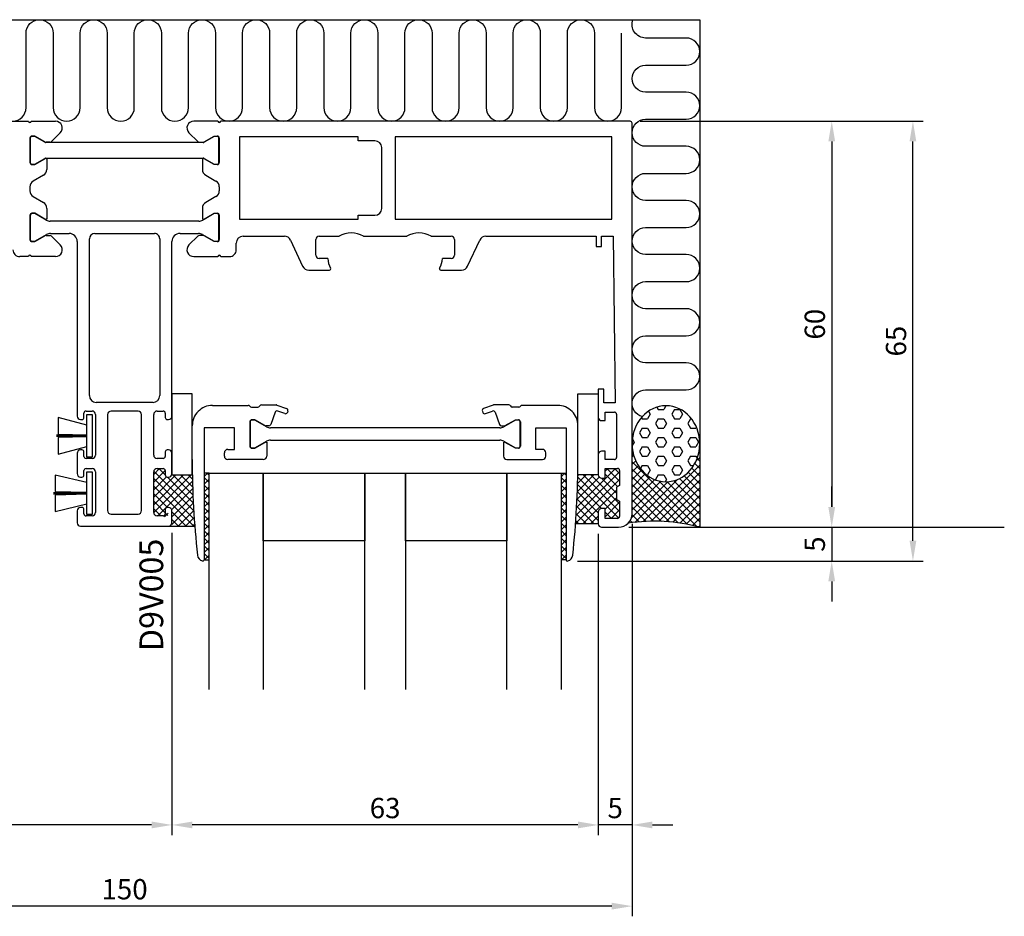
# Model space of a CAD drawing. Extents: x -58 to 192, y 7 to 140.
# Drawn here: x 46 to 192, y 7 to 140 of the extents above; entities that cross this region are included whole.
import ezdxf

# ---------------------------------------------------------------- set-up
doc = ezdxf.new("R2010")
doc.units = 0
doc.header["$LTSCALE"] = 4
doc.layers.get('Defpoints').update_dxf_attribs({"linetype": 'CONTINUOUS'})
for name, color, linetype in [('sapa_anslutning', 6, 'CONTINUOUS'), ('sapa_artikelnr', 4, 'CONTINUOUS'), ('sapa_fogband', 2, 'CONTINUOUS'), ('sapa_glas', 4, 'CONTINUOUS'), ('sapa_matt', 1, 'CONTINUOUS'), ('sapa_profil', 7, 'CONTINUOUS')]:
    doc.layers.add(name, color=color, linetype=linetype)
doc.styles.add('ISO', font='isocpeur.ttf')
doc.dimstyles.new('MASKIN', dxfattribs={"dimscale": 0, "dimtxt": 3, "dimasz": 3, "dimexe": 1.5, "dimexo": 1.5, "dimgap": 1, "dimtad": 1, "dimdec": 8, "dimlfac": -1, "dimdsep": 46, "dimtxsty": 'ISO', "dimcen": -5, "dimclrd": 256, "dimclre": 256, "dimclrt": 2, "dimazin": 2, "dimtfac": 1, "dimtdec": 8, "dimtmove": 0, "dimatfit": 3, "dimfxl": 1.5, "dimtolj": 1, "dimarcsym": 0})

# ---------------------------------------------------------------- blocks, each defined once
blk = doc.blocks.new('*D14')
at = {"layer": 'Defpoints', "color": 0, "transparency": 16777216}
for p in [(136.75, 67), (131.75, 65.5), (131.75, 21)]:
    blk.add_point(p, dxfattribs=at)
at = {"layer": 'sapa_matt', "lineweight": -2, "transparency": 16777216}
for p, q in [((136.75, 65.5), (136.75, 19.5)), ((131.75, 64), (131.75, 19.5)), ((128.75, 21), (125.75, 21)), ((136.75, 21), (131.75, 21)), ((139.75, 21), (142.75, 21))]:
    blk.add_line(p, q, dxfattribs=at)
at = {"layer": 'sapa_matt', "transparency": 16777216}
for points in [[(128.75, 21.5), (128.75, 20.5), (131.75, 21)], [(139.75, 21.5), (139.75, 20.5), (136.75, 21)]]:
    blk.add_solid(points, dxfattribs=at)
at = {"layer": 'sapa_matt', "color": 2, "transparency": 16777216, "insert": (134.25, 23.5), "char_height": 3, "attachment_point": 5, "style": 'ISO'}
blk.add_mtext('\\A1;5', dxfattribs=at)
blk = doc.blocks.new('*D13')
at = {"layer": 'Defpoints', "color": 0, "transparency": 16777216}
for p in [(68.75, 65.67), (131.75, 65.5), (68.75, 21)]:
    blk.add_point(p, dxfattribs=at)
at = {"layer": 'sapa_matt', "lineweight": -2, "transparency": 16777216}
for p, q in [((68.75, 64.17), (68.75, 19.5)), ((131.75, 64), (131.75, 19.5)), ((128.75, 21), (71.75, 21))]:
    blk.add_line(p, q, dxfattribs=at)
at = {"layer": 'sapa_matt', "transparency": 16777216}
for points in [[(71.75, 21.5), (71.75, 20.5), (68.75, 21)], [(128.75, 21.5), (128.75, 20.5), (131.75, 21)]]:
    blk.add_solid(points, dxfattribs=at)
at = {"layer": 'sapa_matt', "color": 2, "transparency": 16777216, "insert": (100.25, 23.5), "char_height": 3, "attachment_point": 5, "style": 'ISO'}
blk.add_mtext('\\A1;63', dxfattribs=at)
blk = doc.blocks.new('*D12')
at = {"layer": 'Defpoints', "color": 0, "transparency": 16777216}
for p in [(-13.25, 67), (68.75, 65.67), (-13.25, 21)]:
    blk.add_point(p, dxfattribs=at)
at = {"layer": 'sapa_matt', "lineweight": -2, "transparency": 16777216}
for p, q in [((-13.25, 65.5), (-13.25, 19.5)), ((68.75, 64.17), (68.75, 19.5)), ((65.75, 21), (-10.25, 21))]:
    blk.add_line(p, q, dxfattribs=at)
at = {"layer": 'sapa_matt', "transparency": 16777216}
for points in [[(-10.25, 21.5), (-10.25, 20.5), (-13.25, 21)], [(65.75, 21.5), (65.75, 20.5), (68.75, 21)]]:
    blk.add_solid(points, dxfattribs=at)
at = {"layer": 'sapa_matt', "color": 2, "transparency": 16777216, "insert": (23.39, 24.26), "char_height": 3, "attachment_point": 5, "style": 'ISO'}
blk.add_mtext('\\A1;82', dxfattribs=at)
blk = doc.blocks.new('*D11')
at = {"layer": 'Defpoints', "color": 0, "transparency": 16777216}
for p in [(-13.25, 67), (136.75, 67), (-13.25, 9)]:
    blk.add_point(p, dxfattribs=at)
at = {"layer": 'sapa_matt', "lineweight": -2, "transparency": 16777216}
for p, q in [((-13.25, 65.5), (-13.25, 7.5)), ((136.75, 65.5), (136.75, 7.5)), ((133.75, 9), (-10.25, 9))]:
    blk.add_line(p, q, dxfattribs=at)
at = {"layer": 'sapa_matt', "transparency": 16777216}
for points in [[(-10.25, 9.5), (-10.25, 8.5), (-13.25, 9)], [(133.75, 9.5), (133.75, 8.5), (136.75, 9)]]:
    blk.add_solid(points, dxfattribs=at)
at = {"layer": 'sapa_matt', "color": 2, "transparency": 16777216, "insert": (61.75, 11.5), "char_height": 3, "attachment_point": 5, "style": 'ISO'}
blk.add_mtext('\\A1;150', dxfattribs=at)
blk = doc.blocks.new('*D10')
at = {"layer": 'Defpoints', "color": 0, "transparency": 16777216}
for p in [(134.75, 65), (127.2, 60), (166.25, 60)]:
    blk.add_point(p, dxfattribs=at)
at = {"layer": 'sapa_matt', "lineweight": -2, "transparency": 16777216}
for p, q in [((166.25, 68), (166.25, 71)), ((136.25, 65), (167.75, 65)), ((166.25, 65), (166.25, 60)), ((128.7, 60), (167.75, 60)), ((166.25, 57), (166.25, 54))]:
    blk.add_line(p, q, dxfattribs=at)
at = {"layer": 'sapa_matt', "transparency": 16777216}
for points in [[(165.75, 68), (166.75, 68), (166.25, 65)], [(165.75, 57), (166.75, 57), (166.25, 60)]]:
    blk.add_solid(points, dxfattribs=at)
at = {"layer": 'sapa_matt', "color": 2, "transparency": 16777216, "insert": (163.75, 62.5), "char_height": 3, "attachment_point": 5, "rotation": 90, "style": 'ISO'}
blk.add_mtext('\\A1;5', dxfattribs=at)
blk = doc.blocks.new('*D9')
at = {"layer": 'Defpoints', "color": 0, "transparency": 16777216}
for p in [(136.45, 125), (134.75, 65), (166.25, 65)]:
    blk.add_point(p, dxfattribs=at)
at = {"layer": 'sapa_matt', "lineweight": -2, "transparency": 16777216}
for p, q in [((137.95, 125), (167.75, 125)), ((166.25, 122), (166.25, 68)), ((136.25, 65), (167.75, 65))]:
    blk.add_line(p, q, dxfattribs=at)
at = {"layer": 'sapa_matt', "transparency": 16777216}
for points in [[(165.75, 122), (166.75, 122), (166.25, 125)], [(165.75, 68), (166.75, 68), (166.25, 65)]]:
    blk.add_solid(points, dxfattribs=at)
at = {"layer": 'sapa_matt', "color": 2, "transparency": 16777216, "insert": (163.75, 95), "char_height": 3, "attachment_point": 5, "rotation": 90, "style": 'ISO'}
blk.add_mtext('\\A1;60', dxfattribs=at)
blk = doc.blocks.new('*D8')
at = {"layer": 'Defpoints', "color": 0, "transparency": 16777216}
for p in [(136.45, 125), (178.25, 125), (127.2, 60)]:
    blk.add_point(p, dxfattribs=at)
at = {"layer": 'sapa_matt', "lineweight": -2, "transparency": 16777216}
for p, q in [((137.95, 125), (179.75, 125)), ((178.25, 63), (178.25, 122)), ((128.7, 60), (179.75, 60))]:
    blk.add_line(p, q, dxfattribs=at)
at = {"layer": 'sapa_matt', "transparency": 16777216}
for points in [[(177.75, 122), (178.75, 122), (178.25, 125)], [(177.75, 63), (178.75, 63), (178.25, 60)]]:
    blk.add_solid(points, dxfattribs=at)
at = {"layer": 'sapa_matt', "color": 2, "transparency": 16777216, "insert": (175.75, 92.5), "char_height": 3, "attachment_point": 5, "rotation": 90, "style": 'ISO'}
blk.add_mtext('\\A1;65', dxfattribs=at)

msp = doc.modelspace()

# ---------------------------------------------------------------- hatches: boundary and pattern name
at = {"layer": 'sapa_anslutning'}
h = msp.add_hatch(dxfattribs=at)
h.set_pattern_fill('HEX', color=256, scale=0.25, style=0)
h.set_pattern_definition([(0, (-2.25, 125), (0, -1.374815), [0.79375, -1.5875]), (240, (-2.25, 125), (-1.190625, 0.687407), [0.79375, -1.5875]), (300, (-1.4562, 125), (-1.190625, -0.687408), [0.79375, -1.5875])])
edge = h.paths.add_edge_path()
edge.add_ellipse((141.75, 77.33665124), major_axis=(0, 5.62105742), ratio=0.8895123514, start_angle=0, end_angle=360, ccw=False)
h = msp.add_hatch(dxfattribs=at)
h.set_pattern_fill('ANSI37', color=256, scale=0.25, style=0)
h.set_pattern_definition([(315, (-2.25, 125), (-0.561266, -0.561266), []), (225, (-2.25, 125), (-0.561266, 0.561266), [])])
edge = h.paths.add_edge_path()
edge.add_ellipse((141.75, 77.33665124), major_axis=(0, 5.62105742), ratio=0.8895123514, start_angle=90, end_angle=122.8598803789)
edge.add_ellipse((141.75, 77.33665124), major_axis=(0, 5.62105742), ratio=0.8895123514, start_angle=122.8598803789, end_angle=270)
edge.add_line((146.75, 77.33665124), (146.75, 65))
edge.add_arc((140.07825842, 40.35170788), 25.53527834, 74.854243157, 98.8170494256)
edge.add_arc((134.75000007, 66.99944465), 2, 315, 360)
edge.add_line((136.75000007, 66.99944465), (136.75, 77.33665124))

# ---------------------------------------------------------------- linework, layer by layer
for p, q in [((-13.24999993, 140), (146.75, 140)), ((146.75, 140), (146.75, 65)), ((146.75, 65), (191.75325601, 65))]:
    msp.add_line(p, q, dxfattribs=at)
for points in [[(43.1867681, 127, 1), (47.1867681, 127), (47.1867681, 138, -1), (51.1867681, 138), (51.1867681, 127, 1), (55.1867681, 127), (55.1867681, 138, -1), (59.1867681, 138), (59.1867681, 127, 1), (63.1867681, 127), (63.1867681, 138, -1), (67.1867681, 138), (67.1867681, 127, 1), (71.1867681, 127), (71.1867681, 138, -1), (75.1867681, 138), (75.1867681, 127, 1), (79.1867681, 127), (79.1867681, 138, -1), (83.1867681, 138), (83.1867681, 127, 1), (87.1867681, 127), (87.1867681, 138, -1), (91.1867681, 138), (91.1867681, 127, 1), (95.1867681, 127), (95.1867681, 138, -1), (99.1867681, 138), (99.1867681, 127, 1), (103.1867681, 127), (103.1867681, 138, -1), (107.1867681, 138), (107.1867681, 127, 1), (111.1867681, 127), (111.1867681, 138, -1), (115.1867681, 138), (115.1867681, 127, 1), (119.1867681, 127), (119.1867681, 138, -1), (123.1867681, 138), (123.1867681, 127, 1), (127.1867681, 127), (127.1867681, 138, -1), (131.1867681, 138), (131.1867681, 127, 1), (135.1867681, 127), (135.1867681, 138)], [(138.25107154, 81.35206959, -0.8812634092), (138.75, 85.28883762), (144.75, 85.28883762, 1), (144.75, 89.28883762), (138.75, 89.28883762, -1), (138.75, 93.28883762), (144.75, 93.28883762, 1), (144.75, 97.28883762), (138.75, 97.28883762, -1), (138.75, 101.28883762), (144.75, 101.28883762, 1), (144.75, 105.28883762), (138.75, 105.28883762, -1), (138.75, 109.28883762), (144.75, 109.28883762, 1), (144.75, 113.28883762), (138.75, 113.28883762, -1), (138.75, 117.28883762), (144.75, 117.28883762, 1), (144.75, 121.28883762), (138.75, 121.28883762, -1), (138.75, 125.28883762), (144.75, 125.28883762, 1), (144.75, 129.28883762), (138.75, 129.28883762, -1), (138.75, 133.28883762), (144.75, 133.28883762, 1), (144.75, 137.28883762), (138.75, 137.28883762, -0.5251735434), (136.88070921, 140, -0.5251735434)]]:
    msp.add_lwpolyline(points, format="xyb", dxfattribs=at)
msp.add_arc((140.07825842, 40.35170788), 25.53527834, 74.854243157, 98.8170494256, dxfattribs=at)
at = {"layer": 'sapa_anslutning', "extrusion": (0, 0, -1)}
msp.add_ellipse((141.75, 77.33665124), major_axis=(0, 5.62105742), ratio=0.8895123514, dxfattribs=at)
at = {"layer": 'sapa_fogband'}
for p, q in [((56.14956754, 75.36304516), (56.14956754, 81.66304516)), ((56.14956754, 81.66304516), (56.94956754, 81.66304516)), ((56.94956754, 81.66304516), (56.94956754, 75.36304516)), ((51.93552368, 81.21118136), (51.93508754, 78.77304331)), ((56.14956754, 80.08573476), (51.93552368, 81.21118136)), ((56.14956754, 78.58804516), (51.68574757, 78.58804516)), ((51.93508754, 78.77304331), (56.14956754, 78.66304516)), ((51.68574757, 78.43804516), (56.14956754, 78.43804516)), ((56.14956754, 78.36304516), (51.9351169, 78.25304777)), ((51.9351169, 78.25304777), (51.9356934, 75.81495443)), ((51.9356934, 75.81495443), (56.14956754, 76.94035556)), ((56.94956754, 75.36304516), (56.14956754, 75.36304516)), ((56.14956754, 66.86304516), (56.14956754, 73.16304516)), ((56.14956754, 73.16304516), (56.94956754, 73.16304516)), ((56.94956754, 73.16304516), (56.94956754, 66.86304516)), ((51.50067457, 72.71118136), (51.50023843, 70.27304331)), ((56.14956754, 71.58573476), (51.50067457, 72.71118136)), ((56.14956754, 70.08804516), (51.25089845, 70.08804516)), ((51.25089845, 69.93804516), (56.14956754, 69.93804516)), ((51.50023843, 70.27304331), (56.14956754, 70.16304516)), ((56.14956754, 69.86304516), (51.50026778, 69.75304777)), ((51.50026778, 69.75304777), (51.50084428, 67.31495443)), ((51.50084428, 67.31495443), (56.14956754, 68.44035556)), ((56.94956754, 66.86304516), (56.14956754, 66.86304516))]:
    msp.add_line(p, q, dxfattribs=at)
at = {"layer": 'sapa_glas'}
for p, q in [((71.75000007, 84.71744811), (68.75000007, 84.71744811)), ((68.75000007, 84.71744811), (68.75000007, 72.71744811)), ((71.75000007, 72.71744811), (71.75000007, 84.71744811)), ((128.75000007, 72.71800346), (128.75000007, 84.71800346)), ((128.75000007, 84.71800346), (131.75000007, 84.71800346)), ((131.75000007, 84.71800346), (131.75000007, 72.71800346)), ((66.05000007, 72.79273541), (66.92471278, 73.66744811)), ((66.05000007, 71.67020339), (67.74998753, 73.37019085)), ((71.97219666, 67.40196205), (66.06926298, 73.30489573)), ((67.75000007, 72.74669066), (66.82924262, 73.66744811)), ((74.25000007, 72.99944465), (73.50000007, 72.99944465)), ((73.50000007, 72.47744834), (74.02199639, 72.99944465)), ((73.96813182, 72.99944465), (74.25000007, 72.7175764)), ((74.25000007, 40.99944465), (74.25000007, 72.99944465)), ((74.25000007, 72.99944465), (82.25000007, 72.99944465)), ((82.25000007, 62.99944465), (82.25000007, 72.99944465)), ((82.25000007, 72.99944465), (97.25000007, 72.99944465)), ((82.25000007, 72.99944465), (82.25000007, 40.99944465)), ((97.25000007, 40.99944465), (97.25000007, 72.99944465)), ((97.25000007, 72.99944465), (103.25000007, 72.99944465)), ((97.25000007, 72.99944465), (97.25000007, 62.99944465)), ((103.25000007, 62.99944465), (103.25000007, 72.99944465)), ((103.25000007, 72.99944465), (118.25000007, 72.99944465)), ((103.25000007, 72.99944465), (103.25000007, 40.99944465)), ((118.25000007, 40.99944465), (118.25000007, 72.99944465)), ((118.25000007, 72.99944465), (126.25000007, 72.99944465)), ((118.25000007, 72.99944465), (118.25000007, 62.99944465)), ((126.25000007, 72.99944465), (127.00000007, 72.99944465)), ((126.25000007, 72.99944465), (126.25000007, 40.99944465)), ((126.25000007, 72.46844362), (126.7810011, 72.99944465)), ((126.72713653, 72.99944465), (127.00000007, 72.72658111)), ((128.48841833, 66.75670074), (134.90000007, 73.16828248)), ((128.55869962, 67.94951405), (134.30863022, 73.69944465)), ((132.75000007, 73.26334651), (133.18609821, 73.69944465)), ((134.61109485, 70.99245276), (132.75000007, 72.85354754)), ((134.90000007, 71.82607955), (133.02663497, 73.69944465)), ((134.90000007, 72.94861157), (134.14916699, 73.69944465)), ((66.05000007, 69.42513936), (69.34230882, 72.71744811)), ((66.05000007, 68.30260735), (70.46484084, 72.71744811)), ((66.05000007, 67.18007533), (71.58737285, 72.71744811)), ((66.05000007, 70.54767138), (67.94048174, 72.43815304)), ((72.04789759, 66.20372911), (66.05000007, 72.20162663)), ((66.65990487, 66.66744811), (71.78945101, 71.79699426)), ((71.90817317, 68.58851756), (68.07924262, 72.41744811)), ((68.75000007, 72.71744811), (71.75000007, 72.71744811)), ((71.85547566, 69.76374708), (68.90177463, 72.71744811)), ((71.81377267, 70.92798209), (70.02430665, 72.71744811)), ((71.78275109, 72.08153568), (71.14683866, 72.71744811)), ((73.50000007, 72.34504438), (74.25000007, 71.59504438)), ((73.50000007, 71.35491632), (74.25000007, 72.10491632)), ((126.25000007, 72.35404909), (127.00000007, 71.60404909)), ((126.25000007, 71.34591161), (127.00000007, 72.09591161)), ((128.40626103, 65.55201142), (134.90000007, 72.04575047)), ((128.61746781, 69.13081425), (131.88956408, 72.40291053)), ((128.66506496, 70.30094342), (131.08212501, 72.71800346)), ((128.70181391, 71.46022438), (129.95959299, 72.71800346)), ((134.76471307, 66.34870648), (128.72380055, 72.389619)), ((128.72801973, 72.60896221), (128.83706098, 72.71800346)), ((131.75000007, 72.71800346), (128.75000007, 72.71800346)), ((134.90000007, 67.33595149), (129.5179481, 72.71800346)), ((134.90000007, 68.45848351), (130.64048011, 72.71800346)), ((134.45000007, 70.03101552), (132.23121805, 72.24979754)), ((71.96164657, 65.16744811), (66.05000007, 71.07909461)), ((68.08911456, 67.91744811), (66.05000007, 69.9565626)), ((68.71534401, 67.60035524), (71.82092039, 70.70593162)), ((73.50000007, 71.22251237), (74.25000007, 70.47251237)), ((73.50000007, 70.23238431), (74.25000007, 70.98238431)), ((73.50000007, 70.09998035), (74.25000007, 69.34998035)), ((73.50000007, 69.10985229), (74.25000007, 69.85985229)), ((126.25000007, 71.23151708), (127.00000007, 70.48151708)), ((126.25000007, 70.22337959), (127.00000007, 70.9733796)), ((126.25000007, 70.10898506), (127.00000007, 69.35898506)), ((126.25000007, 69.10084758), (127.00000007, 69.85084758)), ((131.75000007, 67.11835544), (128.66162351, 70.206732)), ((132.24151488, 67.74937265), (128.6971723, 71.29371523)), ((129.47622627, 65.49944465), (134.45000007, 70.47321845)), ((68.14328029, 66.74075036), (66.05000007, 68.83403058)), ((68.75000007, 66.51247928), (71.86119718, 69.6236764)), ((68.75000007, 65.38994727), (71.91007938, 68.55002657)), ((73.50000007, 68.97744834), (74.25000007, 68.22744834)), ((73.50000007, 67.98732027), (74.25000007, 68.73732028)), ((126.25000007, 68.98645305), (127.00000007, 68.23645305)), ((126.25000007, 67.97831556), (127.00000007, 68.72831556)), ((131.75000007, 65.99582343), (128.61736149, 69.12846201)), ((132.75000007, 67.65068644), (134.45000007, 69.35068644)), ((132.75000007, 66.52815442), (134.90000007, 68.67815442)), ((67.09405053, 66.66744811), (66.05000007, 67.71149857)), ((67.65852811, 66.54353934), (68.19200914, 67.07702037)), ((70.83911456, 65.16744811), (68.75000007, 67.2565626)), ((69.65003293, 65.16744811), (71.96737428, 67.48478946)), ((73.50000007, 67.85491632), (74.25000007, 67.10491632)), ((73.50000007, 66.86478826), (74.25000007, 67.61478826)), ((126.25000007, 67.86392103), (127.00000007, 67.11392103)), ((126.25000007, 66.85578355), (127.00000007, 67.60578355)), ((130.00131482, 65.49944465), (128.50347927, 66.9972802)), ((131.12384684, 65.49944465), (128.56458388, 68.05870761)), ((133.69144288, 66.29944465), (132.75000007, 67.24088746)), ((133.64382231, 66.29944465), (134.90000007, 67.55562241)), ((69.71658254, 65.16744811), (68.75000007, 66.13403058)), ((70.77256494, 65.16744811), (72.03289794, 66.42778111)), ((73.50000007, 66.73238431), (74.25000007, 65.98238431)), ((73.50000007, 65.74225624), (74.25000007, 66.49225625)), ((73.50000007, 65.60985229), (74.25000007, 64.85985229)), ((126.25000007, 66.74138902), (127.00000007, 65.99138902)), ((126.25000007, 65.73325153), (127.00000007, 66.48325153)), ((126.25000007, 65.618857), (127.00000007, 64.868857)), ((131.75000007, 65.49944465), (128.32526777, 65.49944465)), ((128.87878281, 65.49944465), (128.43422778, 65.94399968)), ((130.59875828, 65.49944465), (131.75000007, 66.65068644)), ((131.7212903, 65.49944465), (131.75000007, 65.52815442)), ((68.25000007, 65.16744811), (72.20206357, 65.16744811)), ((71.89509696, 65.16744811), (72.10647462, 65.37882577)), ((73.50000007, 64.61972423), (74.25000007, 65.36972423)), ((73.50000007, 64.48732028), (74.25000007, 63.73732028)), ((73.50000007, 63.49719221), (74.25000007, 64.24719221)), ((126.25000007, 64.61071952), (127.00000007, 65.36071952)), ((126.25000007, 64.49632499), (127.00000007, 63.74632499)), ((126.25000007, 63.4881875), (127.00000007, 64.2381875)), ((73.50000007, 63.36478826), (74.25000007, 62.61478826)), ((73.50000007, 62.3746602), (74.25000007, 63.1246602)), ((97.25000007, 62.99944465), (82.25000007, 62.99944465)), ((118.25000007, 62.99944465), (103.25000007, 62.99944465)), ((126.25000007, 63.37379297), (127.00000007, 62.62379297)), ((126.25000007, 62.36565549), (127.00000007, 63.11565549)), ((73.50000007, 62.24225625), (74.25000007, 61.49225625)), ((73.50000007, 61.25212818), (74.25000007, 62.00212818)), ((73.50000007, 61.11972423), (74.25000007, 60.36972423)), ((126.25000007, 62.25126096), (127.00000007, 61.50126096)), ((126.25000007, 61.24312347), (127.00000007, 61.99312347)), ((126.25000007, 61.12872894), (127.00000007, 60.37872894)), ((73.50000007, 60.19944465), (74.25000007, 60.19944465)), ((73.56984855, 60.19944465), (74.25000007, 60.87959617)), ((127.00000007, 60.19944465), (126.25000007, 60.19944465)), ((126.32885326, 60.19944465), (127.00000007, 60.87059146))]:
    msp.add_line(p, q, dxfattribs=at)
at = {"layer": 'sapa_profil'}
for p, q in [((-12.94999993, 124.99944465), (47.55000007, 124.99944465)), ((47.95000007, 124.99944465), (51.53581051, 124.99946865)), ((75.55000007, 124.99944465), (71.96418963, 124.99946865)), ((136.45000007, 124.99944465), (75.95000007, 124.99944465)), ((136.75000007, 66.99944465), (136.75000007, 124.69944465)), ((47.75000007, 122.49945665), (47.75000007, 118.89944465)), ((48.50000007, 122.79944465), (48.05000007, 122.79945665)), ((49.98923056, 121.93963703), (48.50000007, 122.79944465)), ((52.24291729, 123.29236187), (50.93786804, 121.98731262)), ((71.25708285, 123.29236187), (72.56213211, 121.98731262)), ((73.51076959, 121.93963703), (75.00000007, 122.79944465)), ((75.00000007, 122.79944465), (75.45000007, 122.79945665)), ((75.75000007, 122.49945665), (75.75000007, 118.89944465)), ((96.25000004, 122.69944465), (78.75000004, 122.69944465)), ((78.75000004, 122.69944465), (78.75000004, 110.49944465)), ((96.25000004, 122.09944465), (96.25000004, 122.69944465)), ((101.75000007, 122.69944465), (101.75000007, 110.49944465)), ((133.75000007, 122.69944465), (101.75000007, 122.69944465)), ((133.75000007, 110.49944465), (133.75000007, 122.69944465)), ((50.725736, 121.89944465), (50.13923056, 121.89944465)), ((72.77426414, 121.89944465), (73.36076959, 121.89944465)), ((98.75000007, 122.09944465), (96.25000004, 122.09944465)), ((99.75000007, 112.09944465), (99.75000007, 121.09944465)), ((48.50000007, 118.59944465), (49.9892602, 119.45926939)), ((50.13924111, 119.49946177), (50.25000007, 119.49946882)), ((50.25000007, 119.49946882), (50.25000007, 117.87775681)), ((73.36075904, 119.49946177), (73.25000007, 119.49946882)), ((73.25000007, 119.49946882), (73.25000007, 117.87775681)), ((75.00000007, 118.59944465), (73.51073994, 119.45926939)), ((48.05000007, 118.59944465), (48.50000007, 118.59944465)), ((75.45000007, 118.59944465), (75.00000007, 118.59944465)), ((49.75000007, 117.01173141), (48.25000007, 116.14570601)), ((73.75000007, 117.01173141), (75.25000007, 116.14570601)), ((47.75000007, 115.2796806), (47.75000007, 114.7192087)), ((75.75000007, 115.2796806), (75.75000007, 114.7192087)), ((48.25000007, 113.85318329), (49.75000007, 112.98715789)), ((75.25000007, 113.85318329), (73.75000007, 112.98715789)), ((50.25000007, 112.12113249), (50.25000007, 110.49942048)), ((73.25000007, 112.12113249), (73.25000007, 110.49942048)), ((47.75000007, 111.09944465), (47.75000007, 107.49943265)), ((48.50000007, 111.39944465), (48.05000007, 111.39944465)), ((49.9892602, 110.53961991), (48.50000007, 111.39944465)), ((73.51073994, 110.53961991), (75.00000007, 111.39944465)), ((75.00000007, 111.39944465), (75.45000007, 111.39944465)), ((75.75000007, 111.09944465), (75.75000007, 107.49943265)), ((96.25000004, 110.49944465), (96.25000004, 111.09944465)), ((96.25000004, 111.09944465), (98.75000007, 111.09944465)), ((50.25000007, 110.49942048), (50.13924111, 110.49942753)), ((73.25000007, 110.49942048), (73.36075904, 110.49942753)), ((78.75000004, 110.49944465), (96.25000004, 110.49944465)), ((101.75000007, 110.49944465), (133.75000007, 110.49944465)), ((48.50000007, 107.19944465), (49.98923056, 108.05925227)), ((50.13923056, 108.09944465), (50.725736, 108.09944465)), ((50.93786804, 108.01157668), (52.24291729, 106.70652743)), ((72.56213211, 108.01157668), (71.25708285, 106.70652743)), ((73.36076959, 108.09944465), (72.77426414, 108.09944465)), ((75.00000007, 107.19944465), (73.51076959, 108.05925227)), ((79.2500001, 107.99944465), (85.36292981, 107.99944465)), ((90.50000007, 107.99944465), (93.44722443, 107.99944465)), ((97.05277571, 107.99944465), (103.44722443, 107.99944465)), ((107.05277571, 107.99944465), (110.00000007, 107.99944465)), ((115.13707033, 107.99944465), (131.45000007, 107.99944465)), ((131.45000007, 107.99944465), (131.45000007, 106.49944465)), ((132.25000007, 106.49944465), (132.25000007, 107.99944465)), ((132.25000007, 107.99944465), (133.95000007, 107.99944465)), ((133.95000007, 107.99944465), (134.25000007, 83.39944465)), ((48.05000007, 107.19943265), (48.50000007, 107.19944465)), ((75.45000007, 107.19943265), (75.00000007, 107.19944465)), ((78.2500001, 105.99944465), (78.2500001, 106.99944465)), ((86.2692376, 107.42206291), (88.06230084, 103.57682639)), ((90.00000007, 105.19944465), (90.00000007, 107.49944465)), ((110.50000007, 107.49944465), (110.50000007, 105.19944465)), ((112.43769931, 103.57682639), (114.23076254, 107.42206291)), ((131.45000007, 106.49944465), (132.25000007, 106.49944465)), ((47.55000007, 104.99944465), (46.25000004, 104.99944465)), ((51.53581051, 104.99942065), (47.95000007, 104.99944465)), ((71.96418963, 104.99942065), (75.55000007, 104.99944465)), ((75.95000007, 104.99944465), (77.2500001, 104.99944465)), ((91.76288092, 104.69944465), (90.50000007, 104.69944465)), ((110.00000007, 104.69944465), (108.73711923, 104.69944465)), ((88.96860862, 102.99944465), (92.0173541, 102.99944465)), ((108.48264605, 102.99944465), (111.53139152, 102.99944465)), ((132.55000007, 85.39944465), (131.75000007, 85.39944465)), ((131.75000007, 85.39944465), (131.75000007, 81.24944465)), ((132.55000007, 83.39944465), (132.55000007, 85.39944465)), ((74.75000007, 82.99944465), (80.00613103, 82.99944465)), ((81.98399368, 83.0753005), (84.16154203, 83.0753005)), ((84.26414807, 83.05720829), (85.69150124, 82.53769422)), ((116.23585207, 83.05720829), (114.8084989, 82.53769422)), ((118.51600647, 83.0753005), (116.33845811, 83.0753005)), ((125.75000007, 82.99944465), (120.49386911, 82.99944465)), ((134.25000007, 83.39944465), (132.55000007, 83.39944465)), ((80.49386911, 82.7488893), (81.45000007, 82.7488893)), ((83.99970942, 81.98286054), (83.34085411, 80.17267046)), ((85.41788513, 81.78594012), (84.38422325, 82.16216228)), ((85.87080299, 82.15318039), (85.80239896, 81.96524187)), ((114.62919716, 82.15318039), (114.69760118, 81.96524187)), ((115.08211501, 81.78594012), (116.1157769, 82.16216228)), ((116.50029073, 81.98286054), (117.15914603, 80.17267046)), ((120.00613103, 82.7488893), (119.05000007, 82.7488893)), ((132.75000007, 80.74944465), (132.75000007, 81.99944465)), ((132.75000007, 81.99944465), (134.15000007, 81.99944465)), ((134.45000007, 81.69944465), (134.45000007, 75.29944465)), ((80.25000007, 80.5752885), (80.25000007, 76.9752765)), ((81.00000007, 80.8752765), (80.55000007, 80.8752885)), ((82.48923056, 80.01546888), (81.00000007, 80.8752765)), ((118.01076959, 80.01546888), (119.50000007, 80.8752765)), ((119.50000007, 80.8752765), (119.95000007, 80.8752885)), ((120.25000007, 80.5752885), (120.25000007, 76.9752765)), ((132.25000007, 80.74944465), (132.75000007, 80.74944465)), ((71.75000007, 74.99944465), (71.75000007, 79.99944465)), ((78.00000007, 79.69944465), (73.50000007, 79.69944465)), ((73.50000007, 79.69944465), (73.50000007, 60.19944465)), ((78.00000007, 76.49944465), (78.00000007, 79.69944465)), ((83.05894632, 79.9752765), (82.63923056, 79.9752765)), ((117.44105382, 79.9752765), (117.86076959, 79.9752765)), ((122.50000007, 76.49944465), (122.50000007, 79.69944465)), ((122.50000007, 79.69944465), (127.00000007, 79.69944465)), ((127.00000007, 79.69944465), (127.00000007, 60.19944465)), ((128.75000007, 74.99944465), (128.75000007, 79.99944465)), ((81.00000007, 76.6752765), (82.4892602, 77.53510124)), ((82.63924111, 77.57529362), (82.75000007, 77.57530067)), ((82.75000007, 77.57530067), (82.75000007, 75.49944465)), ((117.86075904, 77.57529362), (117.75000007, 77.57530067)), ((117.75000007, 77.57530067), (117.75000007, 75.49944465)), ((119.50000007, 76.6752765), (118.01073994, 77.53510124)), ((76.50000007, 75.49944465), (76.50000007, 75.99944465)), ((77.00000007, 76.49944465), (78.00000007, 76.49944465)), ((80.55000007, 76.6752765), (81.00000007, 76.6752765)), ((119.95000007, 76.6752765), (119.50000007, 76.6752765)), ((123.50000007, 76.49944465), (122.50000007, 76.49944465)), ((124.00000007, 75.49944465), (124.00000007, 75.99944465)), ((131.75000007, 75.74944465), (131.75000007, 72.74944465)), ((132.75000007, 76.24944465), (132.25000007, 76.24944465)), ((132.75000007, 74.99944465), (132.75000007, 76.24944465)), ((82.25000007, 74.99944465), (77.00000007, 74.99944465)), ((118.25000007, 74.99944465), (123.50000007, 74.99944465)), ((134.15000007, 74.99944465), (132.75000007, 74.99944465)), ((132.75000007, 72.24944465), (132.75000007, 73.69944465)), ((132.75000007, 73.69944465), (134.60000007, 73.69944465)), ((134.90000007, 73.39944465), (134.90000007, 71.15925227)), ((132.25000007, 72.24944465), (132.75000007, 72.24944465)), ((134.90000007, 71.15925227), (134.45000007, 70.89944465)), ((134.45000007, 70.89944465), (134.45000007, 69.09944465)), ((134.45000007, 69.09944465), (134.90000007, 68.83963703)), ((134.90000007, 68.83963703), (134.90000007, 66.59944465)), ((131.75000007, 67.24944465), (131.75000007, 65.49944465)), ((132.75000007, 67.74944465), (132.25000007, 67.74944465)), ((132.75000007, 66.29944465), (132.75000007, 67.74944465)), ((134.60000007, 66.29944465), (132.75000007, 66.29944465)), ((132.25000007, 64.99944465), (134.75000007, 64.99944465))]:
    msp.add_line(p, q, dxfattribs=at)
at = {"layer": 'sapa_profil', "color": 4}
for p, q in [((47.80000007, 122.49945665), (47.80000007, 118.89944465)), ((48.48660199, 122.74944501), (48.05000007, 122.74945665)), ((49.97583304, 121.88963706), (48.48660199, 122.74944501)), ((75.01339808, 122.74944501), (73.52416703, 121.88963706)), ((75.45, 122.74945665), (75.01339808, 122.74944501)), ((75.7, 118.89944465), (75.7, 122.49945665)), ((73.37416703, 121.84944468), (50.12583304, 121.84944468)), ((48.48660261, 118.64944465), (49.97583315, 119.5092523)), ((50.12583315, 119.54944468), (73.37416692, 119.54944468)), ((73.52416692, 119.5092523), (75.01339746, 118.64944465)), ((48.05000007, 118.64944465), (48.48660261, 118.64944465)), ((75.01339746, 118.64944465), (75.45, 118.64944465)), ((47.80000007, 111.09944465), (47.80000007, 107.49943265)), ((48.48660261, 111.34944465), (48.05000007, 111.34944465)), ((50.17274021, 110.37595265), (48.48660261, 111.34944465)), ((75.01339739, 111.34944465), (73.3272598, 110.37595265)), ((75.44999993, 111.34944465), (75.01339739, 111.34944465)), ((75.69999993, 107.49943265), (75.69999993, 111.09944465)), ((72.7272598, 110.21518314), (50.77274021, 110.21518314)), ((48.48660199, 107.24944429), (50.22725993, 108.25441362)), ((50.82725993, 108.41518314), (53.55000007, 108.41518314)), ((57.35, 108.39944461), (66.15, 108.39944461)), ((69.95000007, 108.41518314), (72.67848142, 108.41518314)), ((73.27274007, 108.25441362), (75.01339801, 107.24944429)), ((48.05000007, 107.24943265), (48.48660199, 107.24944429)), ((54.75000007, 107.21518314), (54.75000007, 81.41744811)), ((56.55, 84.45170958), (56.55, 107.59944461)), ((66.95, 107.59944461), (66.95, 84.45170958)), ((68.75000007, 81.41744811), (68.75000007, 107.21518314)), ((75.01339801, 107.24944429), (75.44999993, 107.24943265)), ((65.05, 83.45170958), (57.55, 83.45170958)), ((65.95, 83.45170958), (65.05, 83.45170958)), ((55.75000007, 81.21744811), (55.75000007, 81.86744811)), ((56.05000007, 82.16744811), (56.95000007, 82.16744811)), ((57.45000007, 81.66744811), (57.45000007, 75.66744811)), ((59.25, 81.65170958, -0.2), (59.25, 67.45170958, -0.2)), ((63.75, 82.15170958, -0.2), (59.75, 82.15170958, -0.2)), ((64.25, 67.45170958, -0.2), (64.25, 81.65170958, -0.2)), ((66.05000007, 75.66744811), (66.05000007, 81.66744811)), ((66.55000007, 82.16744811), (67.45000007, 82.16744811)), ((67.75000007, 81.86744811), (67.75000007, 81.21744811)), ((55.25000007, 80.91744811), (55.45000007, 80.91744811)), ((68.05000007, 80.91744811), (68.25000007, 80.91744811)), ((80.30000007, 80.5752885), (80.30000007, 76.9752765)), ((80.98660261, 80.8252885), (80.55000007, 80.8252885)), ((82.70621785, 79.83246818), (80.98660261, 80.8252885)), ((119.51339753, 80.8252885), (117.79378229, 79.83246818)), ((119.95000007, 80.8252885), (119.51339753, 80.8252885)), ((120.20000007, 76.9752765), (120.20000007, 80.5752885)), ((117.18205088, 79.6752885), (83.31794926, 79.6752885)), ((80.98660199, 76.72528815), (82.70621785, 77.71810883)), ((83.31000007, 77.8752885), (117.19000007, 77.8752885)), ((117.79378229, 77.71810883), (119.51339815, 76.72528815)), ((54.75000007, 75.91744811), (54.75000007, 72.91744811)), ((55.45000007, 76.41744811), (55.25000007, 76.41744811)), ((55.75000007, 75.46744811), (55.75000007, 76.11744811)), ((67.75000007, 76.11744811), (67.75000007, 75.46744811)), ((68.25000007, 76.41744811), (68.05000007, 76.41744811)), ((68.75000007, 72.91744811), (68.75000007, 75.91744811)), ((80.55000007, 76.7252765), (80.98660199, 76.72528815)), ((119.51339815, 76.72528815), (119.95000007, 76.7252765)), ((56.95000007, 75.16744811), (56.05000007, 75.16744811)), ((67.45000007, 75.16744811), (66.55000007, 75.16744811)), ((55.75000007, 72.71744811), (55.75000007, 73.36744811)), ((56.05000007, 73.66744811), (56.95000007, 73.66744811)), ((57.45000007, 73.16744811), (57.45000007, 67.16744811)), ((66.05000007, 67.16744811), (66.05000007, 73.16744811)), ((66.55000007, 73.66744811), (67.45000007, 73.66744811)), ((67.75000007, 73.36744811), (67.75000007, 72.71744811)), ((55.25000007, 72.41744811), (55.45000007, 72.41744811)), ((68.05000007, 72.41744811), (68.25000007, 72.41744811)), ((54.75000007, 67.41744811), (54.75000007, 65.66744811)), ((55.45000007, 67.91744811), (55.25000007, 67.91744811)), ((55.75000007, 66.96744811), (55.75000007, 67.61744811)), ((59.75, 66.95170958, -0.2), (63.75, 66.95170958, -0.2)), ((67.75000007, 67.61744811), (67.75000007, 66.96744811)), ((68.25000007, 67.91744811), (68.05000007, 67.91744811)), ((68.75000007, 65.66744811), (68.75000007, 67.41744811)), ((56.95000007, 66.66744811), (56.05000007, 66.66744811)), ((67.45000007, 66.66744811), (66.55000007, 66.66744811)), ((55.25000007, 65.16744811), (68.25000007, 65.16744811))]:
    msp.add_line(p, q, dxfattribs=at)
at = {"layer": 'sapa_profil'}
for centre, radius, start, end in [((47.75000007, 124.99944465), 0.2, 179.9999999995, 359.9999999995), ((51.53581051, 123.99946865), 1, 315, 90), ((71.96418963, 123.99946865), 1, 90, 225), ((75.75000007, 124.99944465), 0.2, 180.0000000005, 0.0000000005), ((136.45000007, 124.69944465), 0.3, 0.0000000019, 89.9999999998), ((48.05000007, 122.49945665), 0.3, 90, 180), ((75.45000007, 122.49945665), 0.3, 359.9999999999, 89.9999999999), ((50.13923056, 122.19944465), 0.3, 239.9999999995, 269.9999999995), ((50.725736, 122.19944465), 0.3, 269.9999999998, 314.9999999999), ((72.77426414, 122.19944465), 0.3, 225.0000000002, 270.0000000002), ((73.36076959, 122.19944465), 0.3, 270.0000000001, 300.0000000001), ((98.75000007, 121.09944465), 1, 0, 90), ((50.1392602, 119.19946177), 0.3, 90.0036468673, 119.9999999998), ((73.36073994, 119.19946177), 0.3, 60.0000000005, 89.9963531331), ((48.05000007, 118.89944465), 0.3, 179.9999999999, 269.9999999999), ((49.25000007, 117.87775681), 1, 300, 360), ((74.25000007, 117.87775681), 1, 180, 240), ((75.45000007, 118.89944465), 0.3, 270.0000000001, 0.0000000001), ((48.75000007, 115.2796806), 1, 120, 180), ((74.75000007, 115.2796806), 1, 0, 60), ((48.75000007, 114.7192087), 1, 180, 240), ((74.75000007, 114.7192087), 1, 300, 360), ((49.25000007, 112.12113249), 1, 0, 60), ((74.25000007, 112.12113249), 1, 120, 180), ((98.75000007, 112.09944465), 1, 270, 0), ((48.05000007, 111.09944465), 0.3, 90, 180), ((75.45000007, 111.09944465), 0.3, 359.9999999999, 89.9999999999), ((50.1392602, 110.79942753), 0.3, 240.0000000001, 269.9963531327), ((73.36073994, 110.79942753), 0.3, 270.0036468676, 300.0000000001), ((50.13923056, 107.79944465), 0.3, 89.9999999998, 119.9999999998), ((50.725736, 107.79944465), 0.3, 44.9999999999, 90), ((72.77426414, 107.79944465), 0.3, 89.9999999998, 134.9999999998), ((73.36076959, 107.79944465), 0.3, 59.9999999999, 89.9999999999), ((79.2500001, 106.99944465), 1, 90, 180), ((85.36292981, 106.99944465), 1, 25.0000000003, 90), ((90.50000007, 107.49944465), 0.5, 90, 180), ((95.25000007, 104.99944465), 3.5, 58.9972808654, 121.0027191346), ((105.25000007, 104.99944465), 3.5, 58.9972808654, 121.0027191346), ((110.00000007, 107.49944465), 0.5, 0, 90), ((115.13707033, 106.99944465), 1, 90, 154.9999999997), ((48.05000007, 107.49943265), 0.3, 179.9999999999, 269.9999999999), ((51.53581051, 105.99942065), 1, 270, 45), ((71.96418963, 105.99942065), 1, 135, 270), ((75.45000007, 107.49943265), 0.3, 270.0000000001, 0.0000000001), ((46.25000004, 105.99944465), 1, 179.9999999915, 269.9999999917), ((47.75000007, 104.99944465), 0.2, 0, 180), ((75.75000007, 104.99944465), 0.2, 0, 180), ((77.2500001, 105.99944465), 1, 270.0000000083, 0.0000000084), ((90.50000007, 105.19944465), 0.5, 180, 270), ((110.00000007, 105.19944465), 0.5, 270, 0), ((88.96860862, 103.99944465), 1, 205.0000000002, 270), ((95.25000007, 104.99944465), 3.5, 184.917100336, 209.1099089404), ((105.25000007, 104.99944465), 3.5, 330.8900910596, 355.082899664), ((111.53139152, 103.99944465), 1, 270, 334.9999999998), ((92.0173541, 103.19944465), 0.2, 270, 29.1099089405), ((108.48264605, 103.19944465), 0.2, 150.8900910595, 270), ((74.75000007, 79.99944465), 3, 90, 180.0000000017), ((80.00613103, 82.69944465), 0.3, 35.6200697591, 89.9999999999), ((81.98399368, 82.7753005), 0.3, 90, 152.8719075067), ((84.16154203, 82.7753005), 0.3, 70, 89.9999999998), ((116.33845811, 82.7753005), 0.3, 90.0000000003, 110), ((118.51600647, 82.7753005), 0.3, 27.1280924933, 90), ((120.49386911, 82.69944465), 0.3, 90.0000000001, 144.3799302409), ((125.75000007, 79.99944465), 3, 359.9999999983, 90), ((80.49386911, 83.0488893), 0.3, 215.6200697565, 270.0000000002), ((81.45000007, 83.0488893), 0.3, 269.9999999989, 332.8719075065), ((84.2816172, 81.8802545), 0.3, 70.0000000009, 160.0000000022), ((85.52049117, 82.06784791), 0.3, 250.000000001, 340.000000001), ((85.5888952, 82.25578643), 0.3, 339.9999999998, 69.9999999991), ((114.91110494, 82.25578643), 0.3, 110.0000000009, 200.0000000002), ((114.97950897, 82.06784791), 0.3, 199.999999999, 289.9999999989), ((116.21838294, 81.8802545), 0.3, 19.9999999978, 109.999999999), ((119.05000007, 83.0488893), 0.3, 207.1280924934, 270.0000000011), ((120.00613103, 83.0488893), 0.3, 269.9999999998, 324.3799302435), ((134.15000007, 81.69944465), 0.3, 359.9999999974, 89.9999999989), ((80.55000007, 80.5752885), 0.3, 90.0000000001, 180.0000000001), ((83.05894632, 80.2752765), 0.3, 270, 340.0000000003), ((117.44105382, 80.2752765), 0.3, 199.9999999998, 270), ((119.95000007, 80.5752885), 0.3, 359.9999999999, 89.9999999999), ((132.25000007, 81.24944465), 0.5, 180, 270), ((82.63923056, 80.2752765), 0.3, 239.9999999999, 269.9999999999), ((117.86076959, 80.2752765), 0.3, 270.0000000001, 300.0000000001), ((82.6392602, 77.27529362), 0.3, 90.0036468669, 119.9999999995), ((117.86073994, 77.27529362), 0.3, 60.0000000005, 89.9963531331), ((77.00000007, 75.99944465), 0.5, 90, 180), ((80.55000007, 76.9752765), 0.3, 179.9999999999, 269.9999999999), ((119.95000007, 76.9752765), 0.3, 270.0000000001, 0.0000000001), ((123.50000007, 75.99944465), 0.5, 0, 90), ((132.25000007, 75.74944465), 0.5, 90, 180), ((201.75000008, 74.99944465), 130, 180.0000000001, 186.2435884586), ((77.00000007, 75.49944465), 0.5, 180, 270), ((82.25000007, 75.49944465), 0.5, 270, 0), ((118.25000007, 75.49944465), 0.5, 180, 270), ((123.50000007, 75.49944465), 0.5, 270, 0), ((-1.24999993, 74.99944465), 130, 353.7564115414, 359.9999999999), ((134.15000007, 75.29944465), 0.3, 269.9999999981, 359.9999999966), ((134.60000007, 73.39944465), 0.3, 359.9999999969, 89.9999999969), ((132.25000007, 72.74944465), 0.5, 179.9999999992, 270), ((132.25000007, 67.24944465), 0.5, 90, 180), ((134.75000007, 66.99944465), 2, 270, 0), ((132.25000007, 65.49944465), 0.5, 180, 270), ((134.60000007, 66.59944465), 0.3, 269.999999997, 359.9999999977), ((73.5151617, 60.96996751), 1, 186.2435884585, 254.3980832555), ((73.30000007, 60.19944465), 0.2, 254.3980832556, 0.0000000001), ((127.20000007, 60.19944465), 0.2, 179.9999999999, 285.6019167444), ((126.98483844, 60.96996751), 1, 285.6019167445, 353.7564115415)]:
    msp.add_arc(centre, radius, start, end, dxfattribs=at)
at = {"layer": 'sapa_profil', "color": 4}
for centre, radius, start, end in [((48.05000007, 122.49945665), 0.25, 90, 180), ((75.45, 122.49945665), 0.25, 0, 90), ((50.12583304, 122.14944468), 0.3, 239.9999999999, 269.9999999999), ((73.37416703, 122.14944468), 0.3, 270.0000000001, 300.0000000001), ((50.12583315, 119.24944468), 0.3, 90.0000000001, 120.0000000001), ((73.37416692, 119.24944468), 0.3, 59.9999999999, 89.9999999999), ((48.05000007, 118.89944465), 0.25, 180, 270), ((75.45, 118.89944465), 0.25, 270, 0), ((48.05000007, 111.09944465), 0.25, 90, 180), ((75.44999993, 111.09944465), 0.25, 0, 90), ((50.77274021, 111.41518314), 1.2, 240.0000000001, 270.0000000001), ((72.7272598, 111.41518314), 1.2, 269.9999999999, 299.9999999999), ((50.82725993, 107.21518314), 1.2, 90.0000000001, 120.0000000001), ((53.55000007, 107.21518314), 1.2, 359.9999999998, 90), ((57.35, 107.59944461), 0.8, 90, 180), ((66.15, 107.59944461), 0.8, 359.9999999999, 90), ((69.95000007, 107.21518314), 1.2, 90, 180.0000000002), ((72.67274007, 107.21518314), 1.2, 59.9999999999, 89.9999999999), ((48.05000007, 107.49943265), 0.25, 180, 270), ((75.44999993, 107.49943265), 0.25, 270, 0), ((57.55, 84.45170958), 1, 180, 270), ((65.95, 84.45170958), 1, 270, 359.9999999999), ((56.05000007, 81.86744811), 0.3, 89.9999999998, 179.9999999998), ((56.95000007, 81.66744811), 0.5, 0, 90), ((59.75, 81.65170958, -0.2), 0.5, 90, 180), ((63.75, 81.65170958, -0.2), 0.5, 359.9999999998, 90), ((66.55000007, 81.66744811), 0.5, 90, 180), ((67.45000007, 81.86744811), 0.3, 0.0000000001, 90.0000000001), ((55.25000007, 81.41744811), 0.5, 180, 270), ((55.45000007, 81.21744811), 0.3, 269.9999999999, 359.9999999999), ((68.05000007, 81.21744811), 0.3, 180.0000000001, 270.0000000001), ((68.25000007, 81.41744811), 0.5, 270, 0), ((80.55000007, 80.5752885), 0.25, 90, 180), ((119.95000007, 80.5752885), 0.25, 0, 90), ((83.33657755, 81.01678442), 1.34162525, 241.9755812434, 269.2044300392), ((117.16342259, 81.01678442), 1.34162525, 270.7955699608, 298.0244187566), ((83.3201906, 76.59788372), 1.27744543, 90.4570690071, 118.726257382), ((117.17980954, 76.59788372), 1.27744543, 61.273742618, 89.5429309929), ((55.25000007, 75.91744811), 0.5, 90, 180), ((55.45000007, 76.11744811), 0.3, 0.0000000004, 90.0000000004), ((56.95000007, 75.66744811), 0.5, 270, 0), ((66.55000007, 75.66744811), 0.5, 180, 270), ((68.05000007, 76.11744811), 0.3, 89.9999999996, 179.9999999995), ((68.25000007, 75.91744811), 0.5, 0, 90), ((80.55000007, 76.9752765), 0.25, 180, 270), ((119.95000007, 76.9752765), 0.25, 270, 0), ((56.05000007, 75.46744811), 0.3, 180.0000000004, 270), ((67.45000007, 75.46744811), 0.3, 269.9999999999, 359.9999999997), ((55.25000007, 72.91744811), 0.5, 180, 270), ((56.05000007, 73.36744811), 0.3, 89.9999999998, 179.9999999998), ((56.95000007, 73.16744811), 0.5, 0, 90), ((66.55000007, 73.16744811), 0.5, 90, 180), ((67.45000007, 73.36744811), 0.3, 0, 90), ((68.25000007, 72.91744811), 0.5, 270, 0), ((55.45000007, 72.71744811), 0.3, 270.0000000001, 0.0000000001), ((68.05000007, 72.71744811), 0.3, 179.9999999999, 269.9999999999), ((55.25000007, 67.41744811), 0.5, 90, 180), ((55.45000007, 67.61744811), 0.3, 0.0000000001, 90.0000000001), ((56.05000007, 66.96744811), 0.3, 180, 270), ((56.95000007, 67.16744811), 0.5, 270, 0), ((59.75, 67.45170958, -0.2), 0.5, 180, 269.9999999998), ((63.75, 67.45170958, -0.2), 0.5, 270, 0), ((66.55000007, 67.16744811), 0.5, 180, 270), ((67.45000007, 66.96744811), 0.3, 270.0000000002, 0.0000000002), ((68.05000007, 67.61744811), 0.3, 89.9999999999, 179.9999999999), ((68.25000007, 67.41744811), 0.5, 0, 90), ((55.25000007, 65.66744811), 0.5, 180.0000000192, 270.0000000191), ((68.25000007, 65.66744811), 0.5, 269.999999984, 359.9999999841)]:
    msp.add_arc(centre, radius, start, end, dxfattribs=at)

# ---------------------------------------------------------------- texts
at = {"layer": 'sapa_artikelnr', "style": 'ISO'}
msp.add_text('D9V005', height=3.5, rotation=90, dxfattribs=at).set_placement((67.45369231, 46.67645787, 0))

# ---------------------------------------------------------------- dimensions: what is measured, and where the dimension line sits
at = {"layer": 'sapa_matt'}
for base, p1, p2, angle, override, picture, middle in [((178.2499999994, 124.9994446501), (127.2000000717, 59.9994446501), (136.4500000711, 124.9994446501), 270, {"dimscale": 1}, '*D8', (175.7499999994, 92.4994446501)), ((166.2499999994, 64.9994446501), (136.4500000711, 124.9994446501), (134.7500000711, 64.9994446501), 270, {"dimscale": 1}, '*D9', (163.7499999994, 94.9994446501)), ((166.2500000712, 59.9994446501), (134.7500000711, 64.9994446501), (127.2000000717, 59.9994446501), 270, {"dimscale": 1, "dimtmove": 1}, '*D10', (163.7500000712, 62.4994446501)), ((68.7500000714, 20.9994446501), (131.7500000711, 65.4994446501), (68.7500000714, 65.6674481121), 180, {"dimscale": 1, "dimtmove": 1}, '*D13', (100.2500000713, 23.4994446501))]:
    dim = msp.add_linear_dim(base=base, p1=p1, p2=p2, angle=angle, dimstyle='MASKIN', override=override, dxfattribs=at)
    dim.commit()
    dim.dimension.update_dxf_attribs({"geometry": picture, "text_midpoint": middle})
for base, p1, p2, override, picture, middle in [((-13.2499999289, 20.9994446501), (68.7500000714, 65.6674481121), (-13.2499999289, 66.9994446501), {"dimscale": 1, "dimtmove": 1}, '*D12', (23.3922648496, 21.7599577989)), ((-13.2499999289, 8.9994446501), (136.7500000711, 66.9994446501), (-13.2499999289, 66.9994446501), {"dimscale": 1}, '*D11', (61.7500000711, 8.9994446501)), ((131.7500000711, 20.9994446501), (136.7500000711, 66.9994446501), (131.7500000711, 65.4994446501), {"dimscale": 1}, '*D14', (134.2500000711, 20.9994446501))]:
    dim = msp.add_linear_dim(base=base, p1=p1, p2=p2, angle=180, dimstyle='MASKIN', override=override, dxfattribs=at)
    dim.commit()
    dim.dimension.update_dxf_attribs({"geometry": picture, "text_midpoint": middle, "dimtype": 160})

doc.saveas('drawing.dxf')
